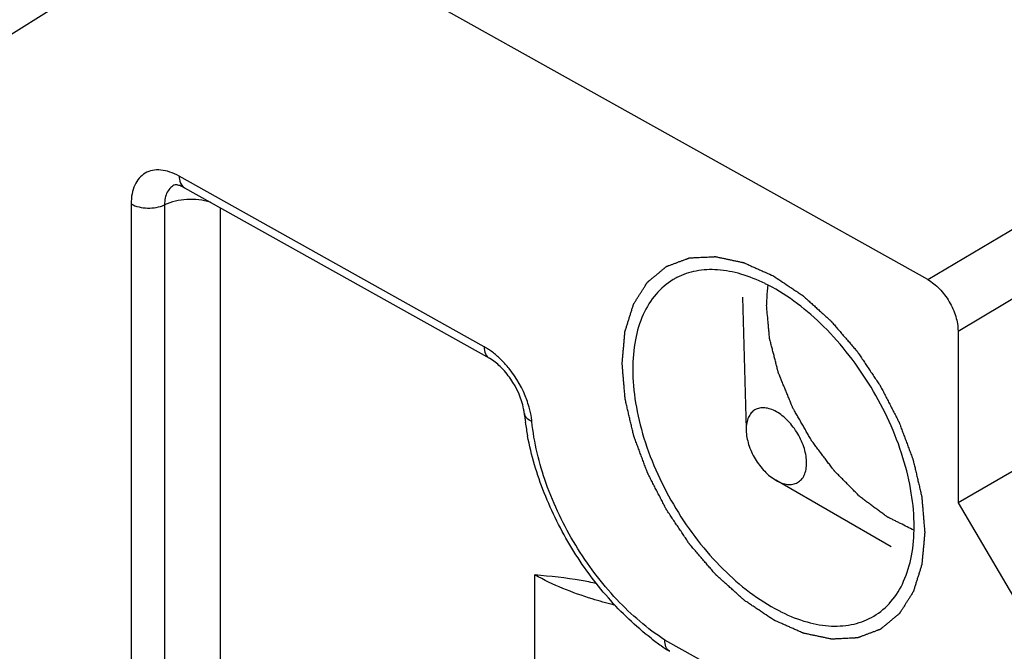
# Model space of a CAD drawing. Units: millimetres. Extents: x -226 to 194, y -135 to 162.
# Drawn here: x 77 to 89, y 90 to 97 of the extents above; entities that cross this region are included whole.
import ezdxf

# ---------------------------------------------------------------- set-up
doc = ezdxf.new("R2010")
doc.units = ezdxf.units.MM
doc.header["$LTSCALE"] = 23.1
doc.layers.add('COMPONENTI_DI_ASSIEME', color=7, linetype='CONTINUOUS')

msp = doc.modelspace()

# ---------------------------------------------------------------- linework, layer by layer
at = {"layer": 'COMPONENTI_DI_ASSIEME', "color": 7, "linetype": 'Continuous'}
for p, q in [((87.69, 94.277), (77.778, 99.82)), ((75.966, 96.661), (77.419, 97.571)), ((78.867, 95.368), (82.488, 93.343)), ((85.49, 94.068), (85.534, 92.501)), ((88.049, 93.667), (88.049, 91.626)), ((85.534, 92.501), (85.534, 92.488)), ((89.2, 92.296), (88.049, 91.626)), ((87.256, 91.105), (85.887, 91.896)), ((88.049, 91.626), (89.562, 89.059)), ((84.627, 89.865), (84.623, 89.868))]:
    msp.add_line(p, q, dxfattribs=at)
at = {"layer": 'COMPONENTI_DI_ASSIEME', "color": 9, "linetype": 'Continuous'}
for p, q in [((87.69, 94.277), (93.639, 97.822)), ((88.049, 93.667), (93.998, 97.213)), ((82.425, 93.48), (78.805, 95.505)), ((78.235, 95.176), (78.235, 89.052)), ((78.631, 95.165), (78.631, 89.041)), ((79.292, 95.13), (79.292, 89.023)), ((83.027, 86.935), (83.027, 90.772)), ((86.49, 88.926), (84.57, 89.999))]:
    msp.add_line(p, q, dxfattribs=at)
at = {"layer": 'COMPONENTI_DI_ASSIEME', "color": 7, "linetype": 'Continuous'}
for centre, radius, start, end in [((85.079, 93.586), 0.804, 117.1878, 120.7481), ((84.847, 92.376), 2.066, 62.6631, 63.763), ((85.852, 92.985), 2.965, 185.7511, 187.7826), ((86.075, 93.016), 3.191, 187.7927, 190.739), ((86.87, 92.184), 2.066, 242.6631, 243.763), ((86.291, 92.462), 3.085, 232.338, 235.0729), ((86.163, 92.278), 2.861, 235.0769, 237.4278)]:
    msp.add_arc(centre, radius, start, end, dxfattribs=at)
at = {"layer": 'COMPONENTI_DI_ASSIEME', "color": 9, "linetype": 'Continuous'}
for centre, radius, start, end in [((81.823, 92.445), 1.179, 15.7194, 20.0717), ((85.004, 94.754), 4.46, 256.4662, 256.6731)]:
    msp.add_arc(centre, radius, start, end, dxfattribs=at)
for points, knots in [([(78.805, 95.505), (78.77, 95.525), (78.699, 95.557), (78.591, 95.582), (78.489, 95.578), (78.399, 95.545), (78.326, 95.484), (78.273, 95.398), (78.241, 95.293), (78.235, 95.216), (78.235, 95.176)], [0, 0, 0, 0, 0.144513, 0.274848, 0.392203, 0.501783, 0.611042, 0.727539, 0.856713, 1, 1, 1, 1]), ([(78.805, 95.505), (78.805, 95.493), (78.808, 95.449), (78.824, 95.405), (78.847, 95.383)], [0, 0, 0, 0, 0.286831, 1, 1, 1, 1]), ([(78.758, 95.404), (78.738, 95.396), (78.701, 95.372), (78.66, 95.316), (78.636, 95.245), (78.631, 95.193), (78.631, 95.165)], [0, 0, 0, 0, 0.220534, 0.452662, 0.711176, 1, 1, 1, 1]), ([(78.235, 95.176), (78.293, 95.143), (78.431, 95.115), (78.569, 95.136), (78.631, 95.165)], [0, 0, 0, 0, 0.494373, 1, 1, 1, 1]), ([(79.176, 95.196), (79.086, 95.223), (78.899, 95.242), (78.713, 95.203), (78.631, 95.165)], [0, 0, 0, 0, 0.509359, 1, 1, 1, 1]), ([(82.496, 93.436), (82.49, 93.44), (82.467, 93.456), (82.443, 93.47), (82.425, 93.48)], [0, 0, 0, 0, 0.255735, 1, 1, 1, 1]), ([(82.425, 93.48), (82.425, 93.451), (82.432, 93.398), (82.467, 93.354), (82.488, 93.343)], [0, 0, 0, 0, 0.552935, 1, 1, 1, 1]), ([(82.628, 93.325), (82.617, 93.335), (82.576, 93.375), (82.531, 93.411), (82.496, 93.436)], [0, 0, 0, 0, 0.257684, 1, 1, 1, 1]), ([(82.931, 92.849), (82.882, 92.983), (82.787, 93.151), (82.661, 93.292), (82.628, 93.325)], [0, 0, 0, 0, 0.754106, 1, 1, 1, 1]), ([(82.991, 92.594), (82.968, 92.603), (82.928, 92.626), (82.903, 92.668), (82.902, 92.688)], [0, 0, 0, 0, 0.562324, 1, 1, 1, 1]), ([(82.991, 92.594), (82.99, 92.607), (82.983, 92.665), (82.97, 92.722), (82.958, 92.764)], [0, 0, 0, 0, 0.241056, 1, 1, 1, 1]), ([(84.57, 89.999), (84.361, 90.134), (83.965, 90.477), (83.488, 91.112), (83.142, 91.83), (83.016, 92.343), (82.991, 92.594)], [0, 0, 0, 0, 0.238923, 0.498062, 0.758243, 1, 1, 1, 1]), ([(83.96, 90.418), (83.875, 90.438), (83.553, 90.526), (83.241, 90.652), (83.027, 90.772)], [0, 0, 0, 0, 0.263186, 1, 1, 1, 1])]:
    msp.add_open_spline(points, degree=3, knots=knots, dxfattribs=at)
at = {"layer": 'COMPONENTI_DI_ASSIEME', "color": 7, "linetype": 'Continuous'}
for points, knots in [([(78.867, 95.368), (78.858, 95.373), (78.84, 95.382), (78.814, 95.393), (78.792, 95.399), (78.776, 95.403), (78.764, 95.403), (78.759, 95.404), (78.755, 95.403), (78.757, 95.404), (78.758, 95.404)], [0, 0, 0, 0, 0.274581, 0.505458, 0.690119, 0.828255, 0.92142, 0.970918, 0.983473, 1, 1, 1, 1]), ([(85.76, 94.23), (85.668, 94.275), (85.484, 94.349), (85.205, 94.403), (84.943, 94.392), (84.783, 94.338), (84.712, 94.301)], [0, 0, 0, 0, 0.284385, 0.542517, 0.778338, 1, 1, 1, 1]), ([(84.668, 94.277), (84.592, 94.232), (84.449, 94.109), (84.297, 93.859), (84.206, 93.553), (84.188, 93.33), (84.188, 93.214)], [0, 0, 0, 0, 0.219293, 0.453231, 0.712418, 1, 1, 1, 1]), ([(87.528, 91.346), (87.528, 91.479), (87.503, 91.756), (87.366, 92.324), (87.046, 93.017), (86.503, 93.723), (86.039, 94.086), (85.796, 94.212)], [0, 0, 0, 0, 0.114479, 0.238364, 0.501674, 0.764288, 1, 1, 1, 1]), ([(87.69, 94.277), (87.741, 94.248), (87.837, 94.169), (87.95, 94.019), (88.027, 93.847), (88.049, 93.725), (88.049, 93.667)], [0, 0, 0, 0, 0.237976, 0.501, 0.763476, 1, 1, 1, 1]), ([(82.893, 92.744), (82.869, 92.87), (82.785, 93.052), (82.628, 93.242), (82.534, 93.317), (82.488, 93.343)], [0, 0, 0, 0, 0.521249, 0.783473, 1, 1, 1, 1]), ([(84.188, 93.214), (84.188, 93.081), (84.214, 92.804), (84.351, 92.236), (84.67, 91.543), (85.213, 90.837), (85.678, 90.474), (85.921, 90.348)], [0, 0, 0, 0, 0.114479, 0.238364, 0.501674, 0.764288, 1, 1, 1, 1]), ([(82.902, 92.688), (82.901, 92.692), (82.899, 92.711), (82.896, 92.73), (82.893, 92.744)], [0, 0, 0, 0, 0.240038, 1, 1, 1, 1]), ([(86.252, 92.1), (86.252, 92.128), (86.247, 92.186), (86.219, 92.305), (86.153, 92.451), (86.057, 92.579), (85.966, 92.662), (85.896, 92.71), (85.826, 92.742), (85.758, 92.757), (85.694, 92.755), (85.637, 92.734), (85.591, 92.696), (85.558, 92.642), (85.538, 92.575), (85.534, 92.527), (85.534, 92.501)], [0, 0, 0, 0, 0.066242, 0.137726, 0.289893, 0.442386, 0.514209, 0.58094, 0.641634, 0.69612, 0.745276, 0.791219, 0.837028, 0.885813, 0.939841, 1, 1, 1, 1]), ([(85.534, 92.488), (85.536, 92.431), (85.559, 92.313), (85.635, 92.147), (85.745, 92.001), (85.838, 91.924), (85.887, 91.896)], [0, 0, 0, 0, 0.238255, 0.500025, 0.761808, 1, 1, 1, 1]), ([(84.406, 90.02), (84.222, 90.162), (83.875, 90.494), (83.448, 91.08), (83.122, 91.729), (82.984, 92.191), (82.94, 92.422)], [0, 0, 0, 0, 0.243433, 0.498611, 0.754536, 1, 1, 1, 1]), ([(85.887, 91.896), (85.91, 91.883), (85.955, 91.861), (86.024, 91.844), (86.089, 91.846), (86.146, 91.866), (86.194, 91.904), (86.228, 91.958), (86.248, 92.025), (86.252, 92.074), (86.252, 92.1)], [0, 0, 0, 0, 0.145661, 0.276343, 0.393994, 0.503584, 0.612528, 0.728422, 0.85684, 1, 1, 1, 1]), ([(87.048, 90.283), (87.125, 90.328), (87.268, 90.45), (87.42, 90.7), (87.51, 91.007), (87.528, 91.229), (87.528, 91.346)], [0, 0, 0, 0, 0.219293, 0.453231, 0.712418, 1, 1, 1, 1]), ([(83.762, 90.668), (83.7, 90.682), (83.457, 90.731), (83.21, 90.755), (83.027, 90.772)], [0, 0, 0, 0, 0.256801, 1, 1, 1, 1]), ([(85.956, 90.33), (86.053, 90.282), (86.246, 90.206), (86.539, 90.154), (86.812, 90.175), (86.976, 90.24), (87.048, 90.283)], [0, 0, 0, 0, 0.285527, 0.543387, 0.77831, 1, 1, 1, 1]), ([(84.623, 89.868), (84.604, 89.879), (84.574, 89.922), (84.569, 89.972), (84.57, 89.999)], [0, 0, 0, 0, 0.445066, 1, 1, 1, 1])]:
    msp.add_open_spline(points, degree=3, knots=knots, dxfattribs=at)
at = {"layer": 'COMPONENTI_DI_ASSIEME', "color": 9, "linetype": 'Continuous'}
msp.add_open_spline([(78.847, 95.383), (78.853, 95.377), (78.86, 95.372), (78.867, 95.368)], degree=3, dxfattribs=at)
at = {"layer": 'COMPONENTI_DI_ASSIEME', "color": 2, "linetype": 'Continuous'}
for points, knots in [([(85.858, 90.239), (85.829, 90.258), (85.771, 90.297), (85.698, 90.346), (85.64, 90.385), (85.604, 90.409), (85.575, 90.429), (85.553, 90.443), (85.535, 90.456), (85.522, 90.464), (85.515, 90.469), (85.509, 90.472), (85.504, 90.477), (85.497, 90.484), (85.485, 90.495), (85.467, 90.51), (85.447, 90.529), (85.419, 90.555), (85.384, 90.586), (85.342, 90.624), (85.3, 90.662), (85.265, 90.693), (85.237, 90.719), (85.216, 90.737), (85.198, 90.753), (85.186, 90.764), (85.179, 90.771), (85.174, 90.775), (85.169, 90.781), (85.163, 90.788), (85.151, 90.802), (85.135, 90.82), (85.116, 90.843), (85.09, 90.873), (85.058, 90.91), (85.019, 90.955), (84.981, 91), (84.948, 91.038), (84.923, 91.068), (84.903, 91.09), (84.887, 91.109), (84.876, 91.122), (84.869, 91.13), (84.864, 91.135), (84.86, 91.142), (84.854, 91.15), (84.844, 91.165), (84.83, 91.187), (84.813, 91.213), (84.79, 91.247), (84.761, 91.29), (84.727, 91.341), (84.692, 91.392), (84.663, 91.435), (84.64, 91.47), (84.623, 91.495), (84.609, 91.517), (84.599, 91.532), (84.593, 91.54), (84.588, 91.547), (84.585, 91.553), (84.58, 91.562), (84.572, 91.578), (84.561, 91.601), (84.547, 91.628), (84.528, 91.664), (84.505, 91.709), (84.477, 91.763), (84.449, 91.817), (84.426, 91.862), (84.408, 91.898), (84.394, 91.925), (84.382, 91.947), (84.374, 91.963), (84.37, 91.972), (84.366, 91.979), (84.364, 91.986), (84.36, 91.995), (84.354, 92.011), (84.345, 92.034), (84.335, 92.062), (84.321, 92.099), (84.304, 92.145), (84.283, 92.201), (84.263, 92.256), (84.245, 92.302), (84.232, 92.339), (84.221, 92.367), (84.213, 92.39), (84.206, 92.406), (84.203, 92.416), (84.2, 92.423), (84.199, 92.429), (84.197, 92.439), (84.193, 92.455), (84.188, 92.477), (84.181, 92.505), (84.173, 92.541), (84.162, 92.587), (84.149, 92.642), (84.136, 92.696), (84.126, 92.742), (84.117, 92.779), (84.111, 92.806), (84.106, 92.829), (84.102, 92.845), (84.1, 92.854), (84.098, 92.861), (84.098, 92.867), (84.097, 92.876), (84.095, 92.892), (84.094, 92.914), (84.091, 92.94), (84.088, 92.975), (84.085, 93.02), (84.08, 93.072), (84.076, 93.125), (84.072, 93.169), (84.069, 93.205), (84.067, 93.231), (84.065, 93.253), (84.064, 93.269), (84.063, 93.277), (84.062, 93.284), (84.063, 93.29), (84.064, 93.298), (84.065, 93.312), (84.067, 93.331), (84.069, 93.355), (84.072, 93.386), (84.075, 93.426), (84.08, 93.473), (84.084, 93.52), (84.088, 93.559), (84.09, 93.591), (84.092, 93.614), (84.094, 93.634), (84.095, 93.648), (84.096, 93.656), (84.096, 93.662), (84.098, 93.667), (84.1, 93.673), (84.104, 93.685), (84.109, 93.702), (84.116, 93.722), (84.124, 93.749), (84.135, 93.783), (84.147, 93.824), (84.16, 93.864), (84.171, 93.898), (84.179, 93.925), (84.185, 93.946), (84.191, 93.963), (84.194, 93.974), (84.197, 93.981), (84.198, 93.987), (84.201, 93.99), (84.204, 93.996), (84.21, 94.005), (84.219, 94.019), (84.229, 94.035), (84.243, 94.057), (84.26, 94.084), (84.28, 94.116), (84.301, 94.149), (84.318, 94.176), (84.332, 94.197), (84.34, 94.211), (84.347, 94.222), (84.352, 94.23), (84.357, 94.237), (84.36, 94.242), (84.362, 94.246), (84.366, 94.249), (84.371, 94.253), (84.377, 94.258), (84.384, 94.264), (84.393, 94.271), (84.405, 94.281), (84.424, 94.297), (84.447, 94.316), (84.476, 94.34), (84.504, 94.363), (84.527, 94.383), (84.546, 94.398), (84.558, 94.408), (84.567, 94.416), (84.574, 94.422), (84.58, 94.427), (84.585, 94.43), (84.588, 94.434), (84.593, 94.435), (84.598, 94.437), (84.605, 94.44), (84.614, 94.443), (84.625, 94.447), (84.639, 94.452), (84.662, 94.461), (84.69, 94.471), (84.724, 94.484), (84.758, 94.497), (84.786, 94.507), (84.809, 94.516), (84.823, 94.521), (84.834, 94.525), (84.842, 94.528), (84.849, 94.531), (84.855, 94.533), (84.859, 94.535), (84.864, 94.535), (84.871, 94.535), (84.879, 94.536), (84.888, 94.536), (84.901, 94.537), (84.917, 94.538), (84.943, 94.539), (84.975, 94.541), (85.014, 94.543), (85.052, 94.544), (85.085, 94.546), (85.11, 94.547), (85.13, 94.548), (85.146, 94.549), (85.157, 94.55), (85.163, 94.55), (85.168, 94.551), (85.173, 94.549), (85.18, 94.548), (85.193, 94.545), (85.21, 94.541), (85.231, 94.537), (85.259, 94.531), (85.294, 94.524), (85.336, 94.515), (85.378, 94.506), (85.413, 94.499), (85.44, 94.493), (85.461, 94.488), (85.479, 94.484), (85.491, 94.482), (85.498, 94.48), (85.503, 94.48), (85.509, 94.477), (85.516, 94.474), (85.529, 94.468), (85.548, 94.46), (85.57, 94.45), (85.599, 94.436), (85.636, 94.42), (85.681, 94.4), (85.725, 94.38), (85.784, 94.354), (85.829, 94.334), (85.858, 94.321)], [0, 0, 0, 0, 0.015625, 0.03125, 0.039062, 0.046875, 0.050781, 0.054688, 0.058594, 0.060547, 0.061523, 0.0625, 0.063477, 0.064453, 0.066406, 0.070312, 0.074219, 0.078125, 0.085938, 0.09375, 0.101562, 0.109375, 0.113281, 0.117188, 0.121094, 0.123047, 0.124023, 0.125, 0.125977, 0.126953, 0.128906, 0.132812, 0.136719, 0.140625, 0.148438, 0.15625, 0.164062, 0.171875, 0.175781, 0.179688, 0.183594, 0.185547, 0.186523, 0.1875, 0.188477, 0.189453, 0.191406, 0.195312, 0.199219, 0.203125, 0.210938, 0.21875, 0.226562, 0.234375, 0.238281, 0.242188, 0.246094, 0.248047, 0.249023, 0.25, 0.250977, 0.251953, 0.253906, 0.257812, 0.261719, 0.265625, 0.273438, 0.28125, 0.289062, 0.296875, 0.300781, 0.304688, 0.308594, 0.310547, 0.311523, 0.3125, 0.313477, 0.314453, 0.316406, 0.320312, 0.324219, 0.328125, 0.335938, 0.34375, 0.351562, 0.359375, 0.363281, 0.367188, 0.371094, 0.373047, 0.374023, 0.375, 0.375977, 0.376953, 0.378906, 0.382812, 0.386719, 0.390625, 0.398438, 0.40625, 0.414062, 0.421875, 0.425781, 0.429688, 0.433594, 0.435547, 0.436523, 0.4375, 0.438477, 0.439453, 0.441406, 0.445312, 0.449219, 0.453125, 0.460938, 0.46875, 0.476562, 0.484375, 0.488281, 0.492188, 0.496094, 0.498047, 0.499023, 0.5, 0.500977, 0.501953, 0.503906, 0.507812, 0.511719, 0.515625, 0.523438, 0.53125, 0.539062, 0.546875, 0.550781, 0.554688, 0.558594, 0.560547, 0.561523, 0.5625, 0.563477, 0.564453, 0.566406, 0.570312, 0.574219, 0.578125, 0.585938, 0.59375, 0.601562, 0.609375, 0.613281, 0.617188, 0.621094, 0.623047, 0.624023, 0.625, 0.625977, 0.626953, 0.628906, 0.632812, 0.636719, 0.640625, 0.648438, 0.65625, 0.664062, 0.671875, 0.675781, 0.679688, 0.681641, 0.683594, 0.685547, 0.686523, 0.6875, 0.688477, 0.689453, 0.691406, 0.693359, 0.695312, 0.699219, 0.703125, 0.710938, 0.71875, 0.726562, 0.734375, 0.738281, 0.742188, 0.744141, 0.746094, 0.748047, 0.749023, 0.75, 0.750977, 0.751953, 0.753906, 0.755859, 0.757812, 0.761719, 0.765625, 0.773438, 0.78125, 0.789062, 0.796875, 0.800781, 0.804688, 0.806641, 0.808594, 0.810547, 0.811523, 0.8125, 0.813477, 0.814453, 0.816406, 0.818359, 0.820312, 0.824219, 0.828125, 0.835938, 0.84375, 0.851562, 0.859375, 0.863281, 0.867188, 0.871094, 0.873047, 0.874023, 0.875, 0.875977, 0.876953, 0.878906, 0.882812, 0.886719, 0.890625, 0.898438, 0.90625, 0.914062, 0.921875, 0.925781, 0.929688, 0.933594, 0.935547, 0.936523, 0.9375, 0.938477, 0.939453, 0.941406, 0.945312, 0.949219, 0.953125, 0.960938, 0.96875, 0.976562, 0.984375, 1, 1, 1, 1]), ([(85.858, 94.321), (85.887, 94.302), (85.945, 94.263), (86.018, 94.214), (86.076, 94.175), (86.113, 94.151), (86.142, 94.131), (86.163, 94.116), (86.182, 94.104), (86.194, 94.096), (86.202, 94.091), (86.207, 94.087), (86.212, 94.082), (86.219, 94.076), (86.231, 94.065), (86.249, 94.049), (86.27, 94.03), (86.298, 94.005), (86.333, 93.974), (86.375, 93.936), (86.417, 93.898), (86.452, 93.866), (86.48, 93.841), (86.501, 93.822), (86.518, 93.806), (86.53, 93.795), (86.537, 93.789), (86.543, 93.785), (86.547, 93.779), (86.554, 93.771), (86.565, 93.758), (86.581, 93.739), (86.6, 93.717), (86.626, 93.687), (86.658, 93.649), (86.697, 93.604), (86.736, 93.559), (86.768, 93.522), (86.794, 93.492), (86.813, 93.469), (86.829, 93.451), (86.841, 93.437), (86.847, 93.43), (86.852, 93.425), (86.856, 93.418), (86.862, 93.409), (86.872, 93.394), (86.886, 93.373), (86.904, 93.347), (86.927, 93.313), (86.955, 93.27), (86.99, 93.219), (87.024, 93.167), (87.053, 93.124), (87.076, 93.09), (87.093, 93.065), (87.108, 93.043), (87.118, 93.028), (87.124, 93.02), (87.128, 93.013), (87.131, 93.006), (87.136, 92.997), (87.144, 92.982), (87.156, 92.959), (87.17, 92.932), (87.188, 92.896), (87.211, 92.851), (87.239, 92.797), (87.267, 92.743), (87.29, 92.698), (87.309, 92.662), (87.323, 92.635), (87.334, 92.612), (87.342, 92.597), (87.347, 92.588), (87.351, 92.581), (87.353, 92.574), (87.356, 92.565), (87.362, 92.549), (87.371, 92.525), (87.381, 92.498), (87.395, 92.461), (87.412, 92.414), (87.433, 92.359), (87.454, 92.304), (87.471, 92.257), (87.485, 92.22), (87.495, 92.193), (87.504, 92.17), (87.51, 92.153), (87.513, 92.144), (87.516, 92.137), (87.517, 92.13), (87.52, 92.121), (87.523, 92.105), (87.529, 92.082), (87.535, 92.055), (87.544, 92.018), (87.554, 91.973), (87.567, 91.918), (87.58, 91.863), (87.591, 91.818), (87.599, 91.781), (87.606, 91.754), (87.611, 91.731), (87.615, 91.715), (87.617, 91.706), (87.619, 91.699), (87.619, 91.692), (87.62, 91.683), (87.621, 91.668), (87.623, 91.646), (87.625, 91.62), (87.628, 91.584), (87.632, 91.54), (87.636, 91.487), (87.641, 91.434), (87.644, 91.39), (87.647, 91.355), (87.649, 91.328), (87.651, 91.306), (87.653, 91.291), (87.653, 91.282), (87.654, 91.275), (87.653, 91.27), (87.653, 91.262), (87.651, 91.248), (87.65, 91.228), (87.647, 91.205), (87.645, 91.173), (87.641, 91.134), (87.637, 91.087), (87.632, 91.04), (87.629, 91), (87.626, 90.969), (87.624, 90.945), (87.622, 90.926), (87.621, 90.912), (87.62, 90.904), (87.62, 90.898), (87.618, 90.893), (87.616, 90.886), (87.612, 90.875), (87.607, 90.858), (87.601, 90.837), (87.592, 90.81), (87.582, 90.776), (87.569, 90.736), (87.556, 90.695), (87.546, 90.661), (87.537, 90.634), (87.531, 90.614), (87.526, 90.597), (87.522, 90.585), (87.52, 90.579), (87.519, 90.573), (87.516, 90.57), (87.512, 90.564), (87.506, 90.555), (87.498, 90.541), (87.487, 90.525), (87.474, 90.503), (87.457, 90.476), (87.436, 90.444), (87.416, 90.411), (87.398, 90.384), (87.385, 90.362), (87.376, 90.349), (87.369, 90.338), (87.364, 90.33), (87.36, 90.323), (87.356, 90.318), (87.354, 90.313), (87.35, 90.311), (87.346, 90.307), (87.34, 90.302), (87.333, 90.296), (87.323, 90.288), (87.311, 90.279), (87.293, 90.263), (87.269, 90.243), (87.241, 90.22), (87.213, 90.197), (87.189, 90.177), (87.17, 90.161), (87.158, 90.152), (87.149, 90.144), (87.142, 90.138), (87.136, 90.133), (87.131, 90.129), (87.128, 90.126), (87.124, 90.125), (87.118, 90.123), (87.111, 90.12), (87.103, 90.117), (87.091, 90.113), (87.077, 90.107), (87.055, 90.099), (87.026, 90.088), (86.992, 90.076), (86.959, 90.063), (86.93, 90.052), (86.908, 90.044), (86.894, 90.039), (86.882, 90.034), (86.874, 90.031), (86.867, 90.029), (86.861, 90.027), (86.857, 90.025), (86.852, 90.025), (86.846, 90.024), (86.838, 90.024), (86.828, 90.023), (86.815, 90.023), (86.799, 90.022), (86.773, 90.021), (86.741, 90.019), (86.703, 90.017), (86.664, 90.015), (86.632, 90.014), (86.606, 90.012), (86.587, 90.011), (86.571, 90.011), (86.56, 90.01), (86.553, 90.01), (86.548, 90.009), (86.543, 90.011), (86.536, 90.012), (86.524, 90.015), (86.506, 90.018), (86.485, 90.023), (86.457, 90.029), (86.423, 90.036), (86.381, 90.045), (86.339, 90.054), (86.304, 90.061), (86.276, 90.067), (86.255, 90.071), (86.238, 90.075), (86.225, 90.078), (86.218, 90.079), (86.213, 90.08), (86.208, 90.083), (86.2, 90.086), (86.187, 90.092), (86.169, 90.1), (86.147, 90.11), (86.117, 90.123), (86.08, 90.14), (86.036, 90.159), (85.991, 90.179), (85.932, 90.206), (85.888, 90.225), (85.858, 90.239)], [0, 0, 0, 0, 0.015625, 0.03125, 0.039062, 0.046875, 0.050781, 0.054688, 0.058594, 0.060547, 0.061523, 0.0625, 0.063477, 0.064453, 0.066406, 0.070312, 0.074219, 0.078125, 0.085938, 0.09375, 0.101562, 0.109375, 0.113281, 0.117188, 0.121094, 0.123047, 0.124023, 0.125, 0.125977, 0.126953, 0.128906, 0.132812, 0.136719, 0.140625, 0.148438, 0.15625, 0.164062, 0.171875, 0.175781, 0.179688, 0.183594, 0.185547, 0.186523, 0.1875, 0.188477, 0.189453, 0.191406, 0.195312, 0.199219, 0.203125, 0.210938, 0.21875, 0.226562, 0.234375, 0.238281, 0.242188, 0.246094, 0.248047, 0.249023, 0.25, 0.250977, 0.251953, 0.253906, 0.257812, 0.261719, 0.265625, 0.273438, 0.28125, 0.289062, 0.296875, 0.300781, 0.304688, 0.308594, 0.310547, 0.311523, 0.3125, 0.313477, 0.314453, 0.316406, 0.320312, 0.324219, 0.328125, 0.335938, 0.34375, 0.351562, 0.359375, 0.363281, 0.367188, 0.371094, 0.373047, 0.374023, 0.375, 0.375977, 0.376953, 0.378906, 0.382812, 0.386719, 0.390625, 0.398438, 0.40625, 0.414062, 0.421875, 0.425781, 0.429688, 0.433594, 0.435547, 0.436523, 0.4375, 0.438477, 0.439453, 0.441406, 0.445312, 0.449219, 0.453125, 0.460938, 0.46875, 0.476562, 0.484375, 0.488281, 0.492188, 0.496094, 0.498047, 0.499023, 0.5, 0.500977, 0.501953, 0.503906, 0.507812, 0.511719, 0.515625, 0.523438, 0.53125, 0.539062, 0.546875, 0.550781, 0.554688, 0.558594, 0.560547, 0.561523, 0.5625, 0.563477, 0.564453, 0.566406, 0.570312, 0.574219, 0.578125, 0.585938, 0.59375, 0.601562, 0.609375, 0.613281, 0.617188, 0.621094, 0.623047, 0.624023, 0.625, 0.625977, 0.626953, 0.628906, 0.632812, 0.636719, 0.640625, 0.648438, 0.65625, 0.664062, 0.671875, 0.675781, 0.679688, 0.681641, 0.683594, 0.685547, 0.686523, 0.6875, 0.688477, 0.689453, 0.691406, 0.693359, 0.695312, 0.699219, 0.703125, 0.710938, 0.71875, 0.726562, 0.734375, 0.738281, 0.742188, 0.744141, 0.746094, 0.748047, 0.749023, 0.75, 0.750977, 0.751953, 0.753906, 0.755859, 0.757812, 0.761719, 0.765625, 0.773438, 0.78125, 0.789062, 0.796875, 0.800781, 0.804688, 0.806641, 0.808594, 0.810547, 0.811523, 0.8125, 0.813477, 0.814453, 0.816406, 0.818359, 0.820312, 0.824219, 0.828125, 0.835938, 0.84375, 0.851562, 0.859375, 0.863281, 0.867188, 0.871094, 0.873047, 0.874023, 0.875, 0.875977, 0.876953, 0.878906, 0.882812, 0.886719, 0.890625, 0.898438, 0.90625, 0.914062, 0.921875, 0.925781, 0.929688, 0.933594, 0.935547, 0.936523, 0.9375, 0.938477, 0.939453, 0.941406, 0.945312, 0.949219, 0.953125, 0.960938, 0.96875, 0.976562, 0.984375, 1, 1, 1, 1]), ([(85.792, 94.212), (85.791, 94.207), (85.79, 94.199), (85.789, 94.189), (85.788, 94.181), (85.787, 94.171), (85.786, 94.159), (85.784, 94.144), (85.782, 94.124), (85.779, 94.089), (85.778, 94.053), (85.777, 94.023), (85.777, 94.001), (85.776, 93.985), (85.776, 93.974)], [0, 0, 0, 0, 0.0625, 0.125, 0.15625, 0.1875, 0.25, 0.3125, 0.375, 0.5, 0.75, 0.8125, 0.875, 1, 1, 1, 1]), ([(87.526, 91.302), (87.499, 91.316), (87.446, 91.342), (87.379, 91.376), (87.326, 91.402), (87.292, 91.419), (87.266, 91.432), (87.246, 91.442), (87.229, 91.45), (87.217, 91.456), (87.211, 91.459), (87.206, 91.461), (87.201, 91.466), (87.194, 91.47), (87.182, 91.479), (87.165, 91.492), (87.145, 91.507), (87.119, 91.527), (87.085, 91.551), (87.045, 91.581), (87.005, 91.611), (86.971, 91.636), (86.944, 91.656), (86.924, 91.671), (86.907, 91.683), (86.896, 91.692), (86.889, 91.697), (86.884, 91.701), (86.879, 91.706), (86.873, 91.712), (86.862, 91.723), (86.846, 91.739), (86.827, 91.758), (86.802, 91.784), (86.77, 91.816), (86.733, 91.854), (86.695, 91.892), (86.663, 91.924), (86.638, 91.949), (86.619, 91.968), (86.603, 91.984), (86.592, 91.995), (86.586, 92.002), (86.581, 92.006), (86.577, 92.012), (86.571, 92.02), (86.561, 92.033), (86.547, 92.051), (86.53, 92.074), (86.508, 92.104), (86.48, 92.141), (86.446, 92.186), (86.412, 92.231), (86.384, 92.268), (86.362, 92.298), (86.345, 92.32), (86.331, 92.339), (86.321, 92.352), (86.315, 92.359), (86.311, 92.365), (86.308, 92.371), (86.303, 92.379), (86.295, 92.394), (86.283, 92.414), (86.269, 92.439), (86.25, 92.471), (86.227, 92.513), (86.199, 92.562), (86.171, 92.611), (86.147, 92.652), (86.128, 92.685), (86.114, 92.709), (86.103, 92.73), (86.094, 92.744), (86.09, 92.753), (86.086, 92.759), (86.084, 92.765), (86.08, 92.774), (86.074, 92.789), (86.065, 92.81), (86.055, 92.836), (86.041, 92.87), (86.023, 92.913), (86.002, 92.964), (85.981, 93.016), (85.963, 93.059), (85.949, 93.093), (85.939, 93.118), (85.93, 93.14), (85.924, 93.155), (85.92, 93.163), (85.917, 93.17), (85.916, 93.176), (85.914, 93.185), (85.91, 93.2), (85.904, 93.221), (85.898, 93.247), (85.889, 93.281), (85.878, 93.323), (85.865, 93.375), (85.852, 93.426), (85.841, 93.468), (85.832, 93.502), (85.826, 93.528), (85.82, 93.549), (85.816, 93.564), (85.814, 93.573), (85.812, 93.579), (85.812, 93.585), (85.811, 93.594), (85.81, 93.608), (85.808, 93.628), (85.806, 93.653), (85.803, 93.686), (85.799, 93.727), (85.793, 93.793), (85.785, 93.875), (85.779, 93.941), (85.776, 93.974)], [0, 0, 0, 0, 0.03125, 0.0625, 0.078125, 0.09375, 0.101562, 0.109375, 0.117188, 0.121094, 0.123047, 0.125, 0.126953, 0.128906, 0.132812, 0.140625, 0.148438, 0.15625, 0.171875, 0.1875, 0.203125, 0.21875, 0.226562, 0.234375, 0.242188, 0.246094, 0.248047, 0.25, 0.251953, 0.253906, 0.257812, 0.265625, 0.273438, 0.28125, 0.296875, 0.3125, 0.328125, 0.34375, 0.351562, 0.359375, 0.367188, 0.371094, 0.373047, 0.375, 0.376953, 0.378906, 0.382812, 0.390625, 0.398438, 0.40625, 0.421875, 0.4375, 0.453125, 0.46875, 0.476562, 0.484375, 0.492188, 0.496094, 0.498047, 0.5, 0.501953, 0.503906, 0.507812, 0.515625, 0.523438, 0.53125, 0.546875, 0.5625, 0.578125, 0.59375, 0.601562, 0.609375, 0.617188, 0.621094, 0.623047, 0.625, 0.626953, 0.628906, 0.632812, 0.640625, 0.648438, 0.65625, 0.671875, 0.6875, 0.703125, 0.71875, 0.726562, 0.734375, 0.742188, 0.746094, 0.748047, 0.75, 0.751953, 0.753906, 0.757812, 0.765625, 0.773438, 0.78125, 0.796875, 0.8125, 0.828125, 0.84375, 0.851562, 0.859375, 0.867188, 0.871094, 0.873047, 0.875, 0.876953, 0.878906, 0.882812, 0.890625, 0.898438, 0.90625, 0.921875, 0.9375, 0.96875, 1, 1, 1, 1])]:
    msp.add_open_spline(points, degree=3, knots=knots, dxfattribs=at)

doc.saveas('drawing.dxf')
